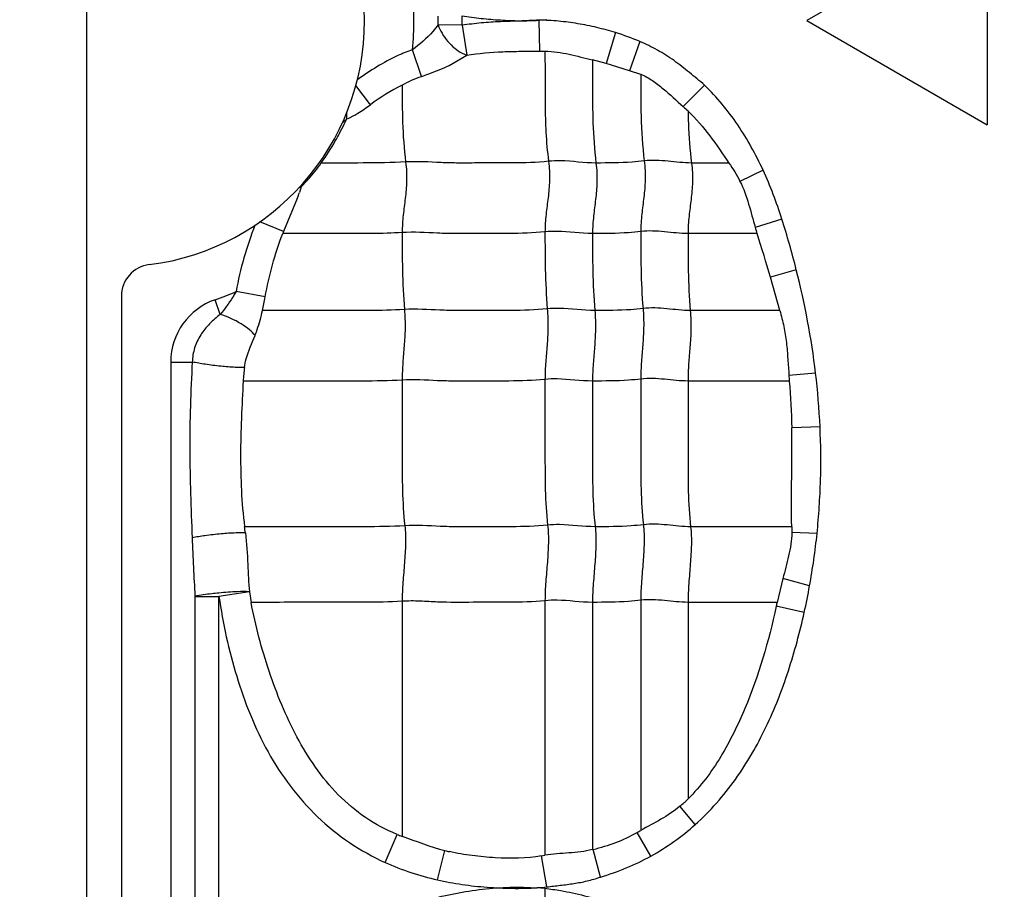
# Model space of a CAD drawing. Units: inches. Extents: x 34468 to 36845, y 3912 to 4563.
# Drawn here: x 34644 to 34658, y 4335 to 4347 of the extents above; entities that cross this region are included whole.
import ezdxf

# ---------------------------------------------------------------- set-up
doc = ezdxf.new("R2010")
doc.units = ezdxf.units.IN
doc.header["$PDMODE"] = 35
doc.layers.add('尺寸线', color=3, linetype='Continuous', lineweight=13)
doc.dimstyles.get("Standard").update_dxf_attribs({"dimscale": 6, "dimtxt": 3, "dimasz": 2, "dimexe": 0.6, "dimexo": 0, "dimgap": 0.8, "dimtad": 1, "dimdec": 0, "dimdsep": 46, "dimtxsty": 'Standard', "dimcen": 2, "dimadec": 1, "dimazin": 2, "dimtfac": 1, "dimtdec": 0, "dimtmove": 0, "dimatfit": 3, "dimfxl": 1, "dimtolj": 1, "dimtzin": 0, "dimarcsym": 0})

# ---------------------------------------------------------------- blocks, each defined once
blk = doc.blocks.new('*D192')
at = {"layer": 'Defpoints', "color": 0}
for p in [(34838.655, 4444.749), (34494.022, 4148.749), (34839.83, 4148.749)]:
    blk.add_point(p, dxfattribs=at)
at = {"layer": '尺寸线', "color": 0, "lineweight": -2}
for p, q in [((34838.655, 4444.749), (34490.422, 4444.749)), ((34494.022, 4432.749), (34494.022, 4160.749)), ((34839.83, 4148.749), (34490.422, 4148.749))]:
    blk.add_line(p, q, dxfattribs=at)
at = {"layer": '尺寸线', "color": 0}
for points in [[(34492.022, 4432.749), (34496.022, 4432.749), (34494.022, 4444.749)], [(34492.022, 4160.749), (34496.022, 4160.749), (34494.022, 4148.749)]]:
    blk.add_solid(points, dxfattribs=at)
at = {"layer": '尺寸线', "color": 0, "insert": (34480.222, 4296.749), "char_height": 18, "attachment_point": 5, "rotation": 90}
blk.add_mtext('\\A1;296', dxfattribs=at)

msp = doc.modelspace()

# ---------------------------------------------------------------- linework, layer by layer
at = {"color": 7, "linetype": 'Continuous'}
for p, q in [((34644.581, 4372.709), (34644.581, 4220.789)), ((34657.541, 4348.749), (34654.943, 4347.249)), ((34657.541, 4348.749), (34657.541, 4345.749)), ((34651.089, 4347.254), (34651.097, 4346.808)), ((34651.093, 4347.254), (34651.203, 4347.262)), ((34654.943, 4347.249), (34657.541, 4345.749)), ((34649.985, 4347.181), (34649.638, 4347.186)), ((34649.985, 4347.181), (34650.051, 4346.753)), ((34652.192, 4347.076), (34652.055, 4346.63)), ((34652.542, 4346.947), (34652.393, 4346.527)), ((34649.401, 4346.445), (34649.271, 4346.828)), ((34651.097, 4346.808), (34651.176, 4346.808)), ((34649.8, 4346.604), (34650.051, 4346.753)), ((34649.985, 4346.78), (34650.051, 4346.753)), ((34652.055, 4346.63), (34651.862, 4346.683)), ((34652.393, 4346.527), (34652.055, 4346.63)), ((34652.555, 4346.475), (34652.393, 4346.527)), ((34648.665, 4346.038), (34648.455, 4346.315)), ((34653.473, 4346.32), (34653.166, 4346.011)), ((34648.258, 4345.773), (34648.325, 4345.833)), ((34648.325, 4345.833), (34648.325, 4345.928)), ((34648.362, 4345.849), (34648.425, 4345.881)), ((34653.823, 4345.199), (34653.285, 4345.199)), ((34654.315, 4345.095), (34653.983, 4344.935)), ((34647.669, 4344.856), (34647.645, 4344.775)), ((34647.611, 4344.686), (34647.416, 4344.212)), ((34654.585, 4344.393), (34654.202, 4344.272)), ((34647.416, 4344.212), (34647.074, 4344.351)), ((34654.228, 4344.183), (34653.235, 4344.183)), ((34654.558, 4343.076), (34654.42, 4343.554)), ((34654.793, 4343.663), (34654.421, 4343.554)), ((34645.081, 4343.28), (34645.081, 4322.749)), ((34647.151, 4343.271), (34646.731, 4343.349)), ((34646.503, 4343.021), (34646.431, 4343.232)), ((34654.556, 4343.076), (34653.268, 4343.076)), ((34645.792, 4342.335), (34645.792, 4323.949)), ((34645.792, 4342.335), (34646.102, 4342.335)), ((34655.071, 4342.173), (34654.688, 4342.143)), ((34654.693, 4342.061), (34653.235, 4342.061)), ((34655.135, 4341.402), (34654.728, 4341.387)), ((34654.729, 4339.964), (34653.273, 4339.964)), ((34654.73, 4339.964), (34654.73, 4339.881)), ((34655.092, 4339.868), (34654.73, 4339.881)), ((34654.6, 4339.217), (34654.516, 4338.873)), ((34654.984, 4339.112), (34654.6, 4339.217)), ((34646.923, 4339.028), (34646.486, 4338.962)), ((34646.923, 4339.028), (34646.95, 4338.876)), ((34646.139, 4338.962), (34646.139, 4330.329)), ((34646.139, 4338.962), (34646.486, 4338.962)), ((34646.486, 4330.329), (34646.486, 4338.962)), ((34649.122, 4338.891), (34649.122, 4335.509)), ((34651.177, 4338.9), (34651.177, 4335.235)), ((34651.861, 4338.876), (34651.861, 4335.318)), ((34652.555, 4338.906), (34652.555, 4335.595)), ((34653.235, 4338.876), (34653.235, 4336.049)), ((34654.517, 4338.876), (34653.235, 4338.876)), ((34654.907, 4338.731), (34654.504, 4338.819)), ((34653.338, 4335.678), (34653.118, 4335.941)), ((34648.879, 4335.132), (34649.049, 4335.537)), ((34652.701, 4335.224), (34652.503, 4335.564)), ((34651.974, 4334.923), (34651.871, 4335.32)), ((34649.631, 4334.882), (34649.737, 4335.303)), ((34651.129, 4335.227), (34651.177, 4335.235)), ((34651.202, 4334.781), (34651.129, 4335.227)), ((34651.173, 4334.761), (34651.181, 4334.304))]:
    msp.add_line(p, q, dxfattribs=at)
for centre, radius, start, end in [((34645.041, 4347.249), 3.54, 277.1808, 82.8192), ((34645.041, 4347.249), 4.251, 354.3171, 6.1177), ((34645.041, 4347.249), 4.598, 359.2078, 0.7922), ((34645.041, 4347.249), 4.945, 359.2078, 0.7922), ((34650.637, 4343.356), 3.329, 117.0764, 126.3162), ((34671.476, 4366.208), 27.261, 227.8057, 228.005), ((34643.901, 4347.942), 4.901, 333.5231, 334.5127), ((34648.07, 4346.482), 0.697, 291.508, 294.7697), ((34643.611, 4348.087), 5.225, 331.8806, 333.5171), ((34645.846, 4346.679), 2.579, 318.4467, 324.9896), ((34645.874, 4346.655), 2.541, 316.1321, 318.4343), ((34647.491, 4345.281), 0.461, 288.6058, 290.7195), ((34647.504, 4345.246), 0.424, 290.7178, 292.9502), ((34649.059, 4344.195), 1.539, 152.5221, 154.5888), ((34645.861, 4346.668), 2.56, 314.9406, 316.1328), ((34645.475, 4345.552), 2.305, 337.9321, 340.3204), ((34642.14, 4340.458), 13.053, 14.2135, 17.5424), ((34651.818, 4342.414), 5.172, 158.5678, 169.5833), ((34663.732, 4347.017), 9.918, 196.0702, 196.6026), ((34650.526, 4342.92), 3.367, 157.4373, 157.9584), ((34645.541, 4343.28), 0.46, 97.1808, 180), ((34643.68, 4340.819), 11.471, 6.7801, 14.3567), ((34645.041, 4347.249), 4.251, 289.0821, 293.4323), ((34643.478, 4343.916), 3.73, 346.9744, 350.043), ((34646.741, 4342.335), 0.949, 109.0821, 180), ((34652.253, 4341.605), 5.44, 173.1155, 175.1986), ((34660.612, 4342.559), 5.94, 184.0235, 184.8147), ((34644.378, 4340.898), 10.769, 2.6857, 6.8038), ((34635.437, 4338.601), 11.499, 6.3611, 6.8057), ((34760.189, 4344.68), 114.193, 182.44635, 182.8698), ((34645.098, 4340.912), 10.049, 347.463, 349.6837), ((34664.92, 4336.583), 10.653, 167.5684, 167.8809), ((34652.019, 4337.249), 1.709, 310.0182, 315.3708), ((34649.916, 4337.689), 2.321, 248.0522, 249.994), ((34650.35, 4339.315), 4.325, 299.8602, 300.6554), ((34651.374, 4337.363), 2.102, 283.3996, 283.6694), ((34650.408, 4338.015), 2.793, 256.11, 257.4417), ((34650.847, 4337.96), 3.199, 273.9252, 276.3618), ((34650.802, 4330.76), 4.017, 84.706, 86.2343)]:
    msp.add_arc(centre, radius, start, end, dxfattribs=at)
for points, knots in [([(34649.985, 4347.317), (34650.076, 4347.303), (34650.259, 4347.277), (34650.536, 4347.256), (34650.812, 4347.244), (34650.997, 4347.248), (34651.089, 4347.254)], [0, 0, 0, 0, 0.25001, 0.500003, 0.750012, 1, 1, 1, 1]), ([(34651.089, 4347.254), (34650.997, 4347.252), (34650.813, 4347.241), (34650.536, 4347.233), (34650.26, 4347.218), (34650.077, 4347.194), (34649.985, 4347.181)], [0, 0, 0, 0, 0.249979, 0.500004, 0.749951, 1, 1, 1, 1]), ([(34652.192, 4347.076), (34652.103, 4347.103), (34651.923, 4347.152), (34651.649, 4347.207), (34651.372, 4347.244), (34651.186, 4347.253), (34651.093, 4347.254)], [0, 0, 0, 0, 0.249994, 0.499991, 0.749994, 1, 1, 1, 1]), ([(34649.638, 4347.186), (34649.615, 4347.153), (34649.506, 4347.02), (34649.374, 4346.908), (34649.271, 4346.828)], [0, 0, 0, 0, 0.235629, 1, 1, 1, 1]), ([(34649.638, 4347.186), (34649.654, 4347.144), (34649.694, 4347.061), (34649.774, 4346.947), (34649.872, 4346.85), (34649.947, 4346.799), (34649.985, 4346.78)], [0, 0, 0, 0, 0.243793, 0.505801, 0.764862, 1, 1, 1, 1]), ([(34653.473, 4346.32), (34653.401, 4346.381), (34653.256, 4346.5), (34653.037, 4346.677), (34652.798, 4346.828), (34652.629, 4346.91), (34652.542, 4346.947)], [0, 0, 0, 0, 0.250022, 0.500059, 0.749991, 1, 1, 1, 1]), ([(34649.271, 4346.828), (34649.199, 4346.804), (34649.023, 4346.733), (34648.756, 4346.588), (34648.567, 4346.461), (34648.476, 4346.393)], [0, 0, 0, 0, 0.250046, 0.625006, 1, 1, 1, 1]), ([(34650.051, 4346.753), (34650.224, 4346.778), (34650.485, 4346.8), (34650.835, 4346.808), (34651.009, 4346.808), (34651.097, 4346.808)], [0, 0, 0, 0, 0.499958, 0.749984, 1, 1, 1, 1]), ([(34651.176, 4346.808), (34651.235, 4346.807), (34651.351, 4346.798), (34651.523, 4346.765), (34651.692, 4346.725), (34651.805, 4346.697), (34651.862, 4346.683)], [0, 0, 0, 0, 0.250229, 0.500383, 0.750307, 1, 1, 1, 1]), ([(34651.177, 4346.808), (34651.177, 4346.68), (34651.178, 4346.423), (34651.177, 4346.034), (34651.187, 4345.634), (34651.21, 4345.363), (34651.228, 4345.224)], [0, 0, 0, 0, 0.242542, 0.485682, 0.735171, 1, 1, 1, 1]), ([(34651.861, 4346.681), (34651.861, 4346.561), (34651.861, 4346.26), (34651.861, 4345.766), (34651.887, 4345.391), (34651.911, 4345.199)], [0, 0, 0, 0, 0.242043, 0.608797, 1, 1, 1, 1]), ([(34649.401, 4346.445), (34649.435, 4346.456), (34649.571, 4346.504), (34649.703, 4346.559), (34649.8, 4346.604)], [0, 0, 0, 0, 0.254432, 1, 1, 1, 1]), ([(34652.555, 4346.475), (34652.555, 4346.274), (34652.552, 4345.858), (34652.579, 4345.442), (34652.606, 4345.229)], [0, 0, 0, 0, 0.484108, 1, 1, 1, 1]), ([(34652.555, 4346.476), (34652.615, 4346.453), (34652.727, 4346.388), (34652.93, 4346.23), (34653.071, 4346.097), (34653.166, 4346.011)], [0, 0, 0, 0, 0.24972, 0.499829, 1, 1, 1, 1]), ([(34649.122, 4346.32), (34649.122, 4346.141), (34649.122, 4345.772), (34649.148, 4345.403), (34649.172, 4345.214)], [0, 0, 0, 0, 0.483868, 1, 1, 1, 1]), ([(34654.315, 4345.095), (34654.264, 4345.209), (34654.15, 4345.431), (34653.956, 4345.75), (34653.732, 4346.05), (34653.561, 4346.232), (34653.473, 4346.32)], [0, 0, 0, 0, 0.249934, 0.50004, 0.749937, 1, 1, 1, 1]), ([(34648.425, 4345.881), (34648.446, 4345.892), (34648.528, 4345.941), (34648.607, 4345.996), (34648.665, 4346.038)], [0, 0, 0, 0, 0.244943, 1, 1, 1, 1]), ([(34653.236, 4345.947), (34653.349, 4345.836), (34653.556, 4345.594), (34653.735, 4345.332), (34653.823, 4345.199)], [0, 0, 0, 0, 0.499969, 1, 1, 1, 1]), ([(34653.237, 4345.947), (34653.237, 4345.887), (34653.243, 4345.638), (34653.261, 4345.388), (34653.285, 4345.199)], [0, 0, 0, 0, 0.240282, 1, 1, 1, 1]), ([(34647.958, 4345.2), (34648.031, 4345.302), (34648.12, 4345.442), (34648.2, 4345.588), (34648.22, 4345.624)], [0, 0, 0, 0, 0.752274, 1, 1, 1, 1]), ([(34653.285, 4345.199), (34653.172, 4345.199), (34652.947, 4345.229), (34652.719, 4345.243), (34652.606, 4345.229)], [0, 0, 0, 0, 0.496695, 1, 1, 1, 1]), ([(34649.172, 4345.214), (34648.969, 4345.202), (34648.564, 4345.198), (34648.16, 4345.199), (34647.959, 4345.199)], [0, 0, 0, 0, 0.503358, 1, 1, 1, 1]), ([(34649.172, 4345.214), (34649.184, 4345.122), (34649.192, 4344.946), (34649.168, 4344.691), (34649.134, 4344.447), (34649.122, 4344.282), (34649.122, 4344.198)], [0, 0, 0, 0, 0.272503, 0.516183, 0.75247, 1, 1, 1, 1]), ([(34651.228, 4345.224), (34651.056, 4345.206), (34650.797, 4345.198), (34650.452, 4345.2), (34650.194, 4345.2), (34649.938, 4345.197), (34649.597, 4345.206), (34649.342, 4345.225), (34649.172, 4345.214)], [0, 0, 0, 0, 0.252321, 0.37751, 0.502804, 0.628313, 0.751928, 1, 1, 1, 1]), ([(34651.228, 4345.224), (34651.239, 4345.132), (34651.248, 4344.956), (34651.224, 4344.701), (34651.189, 4344.456), (34651.177, 4344.292), (34651.177, 4344.208)], [0, 0, 0, 0, 0.272503, 0.516183, 0.75247, 1, 1, 1, 1]), ([(34651.911, 4345.199), (34651.741, 4345.199), (34651.514, 4345.236), (34651.285, 4345.23), (34651.228, 4345.224)], [0, 0, 0, 0, 0.747834, 1, 1, 1, 1]), ([(34651.911, 4345.199), (34651.923, 4345.108), (34651.931, 4344.931), (34651.907, 4344.677), (34651.873, 4344.432), (34651.861, 4344.268), (34651.861, 4344.183)], [0, 0, 0, 0, 0.272503, 0.516183, 0.75247, 1, 1, 1, 1]), ([(34652.606, 4345.229), (34652.547, 4345.221), (34652.316, 4345.2), (34652.084, 4345.199), (34651.911, 4345.199)], [0, 0, 0, 0, 0.254254, 1, 1, 1, 1]), ([(34652.606, 4345.229), (34652.617, 4345.137), (34652.625, 4344.961), (34652.601, 4344.706), (34652.567, 4344.461), (34652.555, 4344.297), (34652.555, 4344.213)], [0, 0, 0, 0, 0.272503, 0.516183, 0.75247, 1, 1, 1, 1]), ([(34653.285, 4345.199), (34653.297, 4345.108), (34653.305, 4344.931), (34653.281, 4344.677), (34653.246, 4344.432), (34653.235, 4344.268), (34653.235, 4344.183)], [0, 0, 0, 0, 0.272503, 0.516183, 0.75247, 1, 1, 1, 1]), ([(34653.983, 4344.935), (34654.037, 4344.831), (34654.112, 4344.609), (34654.17, 4344.384), (34654.202, 4344.272)], [0, 0, 0, 0, 0.499843, 1, 1, 1, 1]), ([(34647.151, 4343.271), (34647.179, 4343.427), (34647.249, 4343.735), (34647.347, 4344.036), (34647.404, 4344.183)], [0, 0, 0, 0, 0.499993, 1, 1, 1, 1]), ([(34649.122, 4344.198), (34648.977, 4344.189), (34648.689, 4344.182), (34648.117, 4344.184), (34647.689, 4344.183), (34647.405, 4344.183)], [0, 0, 0, 0, 0.253341, 0.502395, 1, 1, 1, 1]), ([(34651.177, 4344.208), (34651.005, 4344.19), (34650.746, 4344.182), (34650.402, 4344.184), (34650.144, 4344.184), (34649.887, 4344.181), (34649.547, 4344.19), (34649.291, 4344.209), (34649.122, 4344.198)], [0, 0, 0, 0, 0.252321, 0.37751, 0.502804, 0.628313, 0.751928, 1, 1, 1, 1]), ([(34649.122, 4344.198), (34649.122, 4344.019), (34649.122, 4343.65), (34649.139, 4343.28), (34649.155, 4343.09)], [0, 0, 0, 0, 0.483986, 1, 1, 1, 1]), ([(34651.861, 4344.183), (34651.69, 4344.183), (34651.463, 4344.22), (34651.235, 4344.214), (34651.177, 4344.208)], [0, 0, 0, 0, 0.747834, 1, 1, 1, 1]), ([(34651.177, 4344.208), (34651.177, 4344.029), (34651.177, 4343.659), (34651.195, 4343.29), (34651.21, 4343.1)], [0, 0, 0, 0, 0.483986, 1, 1, 1, 1]), ([(34652.555, 4344.213), (34652.497, 4344.205), (34652.266, 4344.184), (34652.034, 4344.183), (34651.861, 4344.183)], [0, 0, 0, 0, 0.254254, 1, 1, 1, 1]), ([(34651.861, 4344.183), (34651.861, 4344.005), (34651.861, 4343.635), (34651.878, 4343.266), (34651.894, 4343.076)], [0, 0, 0, 0, 0.483986, 1, 1, 1, 1]), ([(34653.235, 4344.183), (34653.122, 4344.183), (34652.897, 4344.213), (34652.668, 4344.227), (34652.555, 4344.213)], [0, 0, 0, 0, 0.496695, 1, 1, 1, 1]), ([(34652.555, 4344.213), (34652.555, 4344.034), (34652.555, 4343.664), (34652.572, 4343.295), (34652.588, 4343.105)], [0, 0, 0, 0, 0.483986, 1, 1, 1, 1]), ([(34653.235, 4344.183), (34653.235, 4344.005), (34653.235, 4343.635), (34653.252, 4343.266), (34653.268, 4343.076)], [0, 0, 0, 0, 0.483986, 1, 1, 1, 1]), ([(34646.731, 4343.349), (34646.715, 4343.32), (34646.646, 4343.205), (34646.569, 4343.096), (34646.503, 4343.021)], [0, 0, 0, 0, 0.252754, 1, 1, 1, 1]), ([(34653.268, 4343.076), (34653.155, 4343.076), (34652.93, 4343.105), (34652.701, 4343.119), (34652.588, 4343.105)], [0, 0, 0, 0, 0.496695, 1, 1, 1, 1]), ([(34646.503, 4343.021), (34646.451, 4342.978), (34646.347, 4342.889), (34646.215, 4342.729), (34646.127, 4342.541), (34646.104, 4342.403), (34646.102, 4342.335)], [0, 0, 0, 0, 0.248597, 0.498637, 0.749244, 1, 1, 1, 1]), ([(34647.005, 4342.715), (34646.982, 4342.746), (34646.919, 4342.808), (34646.756, 4342.921), (34646.608, 4342.988), (34646.503, 4343.021)], [0, 0, 0, 0, 0.190095, 0.444468, 1, 1, 1, 1]), ([(34647.005, 4342.715), (34647.016, 4342.744), (34647.058, 4342.862), (34647.091, 4342.984), (34647.112, 4343.076)], [0, 0, 0, 0, 0.24681, 1, 1, 1, 1]), ([(34649.155, 4343.09), (34648.983, 4343.08), (34648.641, 4343.074), (34648.13, 4343.076), (34647.621, 4343.076), (34647.282, 4343.076), (34647.113, 4343.076)], [0, 0, 0, 0, 0.252944, 0.502008, 0.751004, 1, 1, 1, 1]), ([(34649.155, 4343.09), (34649.162, 4342.998), (34649.168, 4342.823), (34649.152, 4342.568), (34649.129, 4342.323), (34649.122, 4342.159), (34649.122, 4342.075)], [0, 0, 0, 0, 0.273317, 0.516879, 0.752302, 1, 1, 1, 1]), ([(34651.21, 4343.1), (34651.038, 4343.082), (34650.779, 4343.075), (34650.435, 4343.076), (34650.177, 4343.076), (34649.92, 4343.073), (34649.58, 4343.082), (34649.324, 4343.101), (34649.155, 4343.09)], [0, 0, 0, 0, 0.252321, 0.37751, 0.502804, 0.628313, 0.751928, 1, 1, 1, 1]), ([(34651.21, 4343.1), (34651.218, 4343.008), (34651.223, 4342.832), (34651.208, 4342.578), (34651.185, 4342.332), (34651.177, 4342.169), (34651.177, 4342.085)], [0, 0, 0, 0, 0.273317, 0.516879, 0.752302, 1, 1, 1, 1]), ([(34651.894, 4343.076), (34651.723, 4343.076), (34651.496, 4343.112), (34651.268, 4343.106), (34651.21, 4343.1)], [0, 0, 0, 0, 0.747834, 1, 1, 1, 1]), ([(34651.894, 4343.076), (34651.902, 4342.983), (34651.907, 4342.808), (34651.891, 4342.553), (34651.869, 4342.308), (34651.861, 4342.144), (34651.861, 4342.061)], [0, 0, 0, 0, 0.273317, 0.516879, 0.752302, 1, 1, 1, 1]), ([(34652.588, 4343.105), (34652.53, 4343.098), (34652.299, 4343.076), (34652.067, 4343.076), (34651.894, 4343.076)], [0, 0, 0, 0, 0.254254, 1, 1, 1, 1]), ([(34652.588, 4343.105), (34652.596, 4343.013), (34652.601, 4342.837), (34652.585, 4342.583), (34652.563, 4342.337), (34652.555, 4342.174), (34652.555, 4342.09)], [0, 0, 0, 0, 0.273317, 0.516879, 0.752302, 1, 1, 1, 1]), ([(34653.268, 4343.076), (34653.275, 4342.983), (34653.281, 4342.808), (34653.265, 4342.553), (34653.242, 4342.308), (34653.235, 4342.144), (34653.235, 4342.061)], [0, 0, 0, 0, 0.273317, 0.516879, 0.752302, 1, 1, 1, 1]), ([(34654.557, 4343.076), (34654.578, 4343), (34654.618, 4342.847), (34654.654, 4342.614), (34654.671, 4342.378), (34654.682, 4342.221), (34654.688, 4342.143)], [0, 0, 0, 0, 0.250115, 0.499911, 0.749963, 1, 1, 1, 1]), ([(34646.852, 4342.258), (34646.857, 4342.299), (34646.891, 4342.457), (34646.959, 4342.604), (34647.005, 4342.715)], [0, 0, 0, 0, 0.256883, 1, 1, 1, 1]), ([(34646.102, 4342.335), (34646.076, 4341.914), (34646.059, 4341.281), (34646.075, 4340.438), (34646.09, 4340.016), (34646.1, 4339.806)], [0, 0, 0, 0, 0.499944, 0.750007, 1, 1, 1, 1]), ([(34646.852, 4342.258), (34646.808, 4342.255), (34646.695, 4342.258), (34646.506, 4342.273), (34646.3, 4342.299), (34646.163, 4342.322), (34646.102, 4342.335)], [0, 0, 0, 0, 0.174465, 0.44869, 0.752688, 1, 1, 1, 1]), ([(34646.834, 4342.061), (34646.824, 4341.886), (34646.812, 4341.624), (34646.799, 4341.274), (34646.795, 4340.923), (34646.804, 4340.486), (34646.83, 4340.137), (34646.855, 4339.964)], [0, 0, 0, 0, 0.249892, 0.375049, 0.500209, 0.750462, 1, 1, 1, 1]), ([(34649.122, 4342.075), (34648.929, 4342.063), (34648.546, 4342.059), (34647.974, 4342.061), (34647.404, 4342.06), (34647.024, 4342.061), (34646.834, 4342.061)], [0, 0, 0, 0, 0.252666, 0.501789, 0.750895, 1, 1, 1, 1]), ([(34651.177, 4342.085), (34651.005, 4342.067), (34650.746, 4342.06), (34650.402, 4342.061), (34650.144, 4342.061), (34649.887, 4342.058), (34649.547, 4342.067), (34649.291, 4342.086), (34649.122, 4342.075)], [0, 0, 0, 0, 0.252321, 0.37751, 0.502804, 0.628313, 0.751928, 1, 1, 1, 1]), ([(34649.122, 4342.075), (34649.122, 4341.722), (34649.122, 4341.192), (34649.122, 4340.493), (34649.14, 4340.147), (34649.16, 4339.979)], [0, 0, 0, 0, 0.505949, 0.75738, 1, 1, 1, 1]), ([(34651.861, 4342.061), (34651.69, 4342.061), (34651.463, 4342.097), (34651.235, 4342.091), (34651.177, 4342.085)], [0, 0, 0, 0, 0.747834, 1, 1, 1, 1]), ([(34651.177, 4342.085), (34651.177, 4341.731), (34651.177, 4341.201), (34651.177, 4340.502), (34651.196, 4340.157), (34651.215, 4339.988)], [0, 0, 0, 0, 0.505949, 0.75738, 1, 1, 1, 1]), ([(34652.555, 4342.09), (34652.497, 4342.083), (34652.266, 4342.061), (34652.034, 4342.061), (34651.861, 4342.061)], [0, 0, 0, 0, 0.254254, 1, 1, 1, 1]), ([(34651.861, 4342.061), (34651.861, 4341.707), (34651.861, 4341.177), (34651.861, 4340.478), (34651.879, 4340.132), (34651.899, 4339.964)], [0, 0, 0, 0, 0.505949, 0.75738, 1, 1, 1, 1]), ([(34653.235, 4342.061), (34653.122, 4342.061), (34652.897, 4342.09), (34652.668, 4342.104), (34652.555, 4342.09)], [0, 0, 0, 0, 0.496695, 1, 1, 1, 1]), ([(34652.555, 4342.09), (34652.555, 4341.736), (34652.555, 4341.206), (34652.555, 4340.507), (34652.574, 4340.162), (34652.593, 4339.993)], [0, 0, 0, 0, 0.505949, 0.75738, 1, 1, 1, 1]), ([(34653.235, 4342.061), (34653.235, 4341.707), (34653.235, 4341.177), (34653.235, 4340.478), (34653.253, 4340.132), (34653.273, 4339.964)], [0, 0, 0, 0, 0.505949, 0.75738, 1, 1, 1, 1]), ([(34654.729, 4339.964), (34654.719, 4340.201), (34654.725, 4340.557), (34654.733, 4341.031), (34654.73, 4341.269), (34654.728, 4341.387)], [0, 0, 0, 0, 0.499987, 0.750011, 1, 1, 1, 1]), ([(34655.092, 4339.868), (34655.105, 4339.995), (34655.125, 4340.25), (34655.152, 4340.762), (34655.146, 4341.146), (34655.135, 4341.402)], [0, 0, 0, 0, 0.25002, 0.500035, 1, 1, 1, 1]), ([(34651.899, 4339.964), (34651.728, 4339.964), (34651.501, 4340), (34651.273, 4339.994), (34651.215, 4339.988)], [0, 0, 0, 0, 0.747834, 1, 1, 1, 1]), ([(34652.593, 4339.993), (34652.535, 4339.986), (34652.304, 4339.964), (34652.072, 4339.964), (34651.899, 4339.964)], [0, 0, 0, 0, 0.254254, 1, 1, 1, 1]), ([(34652.593, 4339.993), (34652.603, 4339.907), (34652.607, 4339.729), (34652.589, 4339.457), (34652.565, 4339.181), (34652.555, 4338.997), (34652.555, 4338.906)], [0, 0, 0, 0, 0.23745, 0.490795, 0.749052, 1, 1, 1, 1]), ([(34653.273, 4339.964), (34653.16, 4339.964), (34652.935, 4339.994), (34652.706, 4340.007), (34652.593, 4339.993)], [0, 0, 0, 0, 0.496695, 1, 1, 1, 1]), ([(34646.866, 4339.875), (34646.821, 4339.878), (34646.705, 4339.875), (34646.511, 4339.862), (34646.3, 4339.838), (34646.161, 4339.817), (34646.1, 4339.805)], [0, 0, 0, 0, 0.174682, 0.452287, 0.757514, 1, 1, 1, 1]), ([(34649.16, 4339.979), (34648.966, 4339.966), (34648.58, 4339.963), (34648.003, 4339.964), (34647.429, 4339.964), (34647.046, 4339.964), (34646.855, 4339.964)], [0, 0, 0, 0, 0.252648, 0.501775, 0.750888, 1, 1, 1, 1]), ([(34646.866, 4339.875), (34646.883, 4339.725), (34646.901, 4339.442), (34646.912, 4339.159), (34646.924, 4339.028)], [0, 0, 0, 0, 0.535826, 1, 1, 1, 1]), ([(34649.16, 4339.979), (34649.17, 4339.893), (34649.174, 4339.714), (34649.156, 4339.443), (34649.132, 4339.167), (34649.122, 4338.982), (34649.122, 4338.891)], [0, 0, 0, 0, 0.23745, 0.490795, 0.749052, 1, 1, 1, 1]), ([(34651.215, 4339.988), (34651.043, 4339.97), (34650.784, 4339.963), (34650.44, 4339.964), (34650.182, 4339.964), (34649.925, 4339.961), (34649.585, 4339.97), (34649.33, 4339.989), (34649.16, 4339.979)], [0, 0, 0, 0, 0.252321, 0.37751, 0.502804, 0.628313, 0.751928, 1, 1, 1, 1]), ([(34651.215, 4339.988), (34651.225, 4339.902), (34651.229, 4339.724), (34651.212, 4339.452), (34651.187, 4339.176), (34651.177, 4338.992), (34651.177, 4338.9)], [0, 0, 0, 0, 0.23745, 0.490795, 0.749052, 1, 1, 1, 1]), ([(34651.899, 4339.964), (34651.909, 4339.878), (34651.913, 4339.699), (34651.895, 4339.428), (34651.871, 4339.152), (34651.861, 4338.967), (34651.861, 4338.876)], [0, 0, 0, 0, 0.23745, 0.490795, 0.749052, 1, 1, 1, 1]), ([(34653.273, 4339.964), (34653.283, 4339.878), (34653.287, 4339.699), (34653.269, 4339.428), (34653.245, 4339.152), (34653.235, 4338.967), (34653.235, 4338.876)], [0, 0, 0, 0, 0.23745, 0.490795, 0.749052, 1, 1, 1, 1]), ([(34654.73, 4339.881), (34654.727, 4339.768), (34654.687, 4339.544), (34654.629, 4339.326), (34654.6, 4339.217)], [0, 0, 0, 0, 0.499818, 1, 1, 1, 1]), ([(34646.484, 4339.01), (34646.45, 4339.007), (34646.334, 4338.994), (34646.219, 4338.978), (34646.139, 4338.962)], [0, 0, 0, 0, 0.294022, 1, 1, 1, 1]), ([(34646.923, 4339.028), (34646.867, 4339.033), (34646.719, 4339.029), (34646.573, 4339.019), (34646.484, 4339.01)], [0, 0, 0, 0, 0.388719, 1, 1, 1, 1]), ([(34646.486, 4338.962), (34646.514, 4338.768), (34646.583, 4338.38), (34646.783, 4337.62), (34647.146, 4336.7), (34647.857, 4335.741), (34648.522, 4335.292), (34648.879, 4335.132)], [0, 0, 0, 0, 0.125291, 0.250578, 0.500774, 0.750525, 1, 1, 1, 1]), ([(34649.049, 4335.537), (34648.89, 4335.6), (34648.586, 4335.764), (34648.191, 4336.096), (34647.866, 4336.495), (34647.601, 4336.936), (34647.381, 4337.4), (34647.203, 4337.882), (34647.055, 4338.374), (34646.979, 4338.708), (34646.949, 4338.876)], [0, 0, 0, 0, 0.124859, 0.249789, 0.374769, 0.499793, 0.624839, 0.749892, 0.874938, 1, 1, 1, 1]), ([(34649.122, 4338.891), (34648.939, 4338.88), (34648.575, 4338.875), (34648.032, 4338.877), (34647.491, 4338.876), (34647.13, 4338.876), (34646.95, 4338.876)], [0, 0, 0, 0, 0.252794, 0.501886, 0.750943, 1, 1, 1, 1]), ([(34651.177, 4338.9), (34651.005, 4338.883), (34650.66, 4338.874), (34650.145, 4338.878), (34649.718, 4338.872), (34649.378, 4338.896), (34649.208, 4338.897), (34649.122, 4338.891)], [0, 0, 0, 0, 0.252248, 0.502763, 0.752101, 0.874266, 1, 1, 1, 1]), ([(34651.861, 4338.876), (34651.69, 4338.876), (34651.463, 4338.913), (34651.235, 4338.906), (34651.177, 4338.9)], [0, 0, 0, 0, 0.747834, 1, 1, 1, 1]), ([(34652.555, 4338.906), (34652.497, 4338.898), (34652.266, 4338.877), (34652.034, 4338.876), (34651.861, 4338.876)], [0, 0, 0, 0, 0.254254, 1, 1, 1, 1]), ([(34653.235, 4338.876), (34653.122, 4338.876), (34652.897, 4338.906), (34652.668, 4338.92), (34652.555, 4338.906)], [0, 0, 0, 0, 0.496695, 1, 1, 1, 1]), ([(34654.504, 4338.819), (34654.397, 4338.317), (34654.178, 4337.572), (34653.728, 4336.647), (34653.419, 4336.227), (34653.235, 4336.049)], [0, 0, 0, 0, 0.499946, 0.750128, 1, 1, 1, 1]), ([(34653.338, 4335.678), (34653.447, 4335.774), (34653.651, 4335.982), (34654.013, 4336.438), (34654.377, 4337.071), (34654.694, 4337.885), (34654.845, 4338.447), (34654.907, 4338.731)], [0, 0, 0, 0, 0.125021, 0.250053, 0.499939, 0.749935, 1, 1, 1, 1]), ([(34653.118, 4335.941), (34653.033, 4335.87), (34652.848, 4335.748), (34652.652, 4335.647), (34652.555, 4335.594)], [0, 0, 0, 0, 0.50017, 1, 1, 1, 1]), ([(34651.871, 4335.32), (34651.981, 4335.347), (34652.199, 4335.411), (34652.405, 4335.507), (34652.503, 4335.564)], [0, 0, 0, 0, 0.500019, 1, 1, 1, 1]), ([(34651.861, 4335.318), (34651.805, 4335.304), (34651.692, 4335.283), (34651.52, 4335.269), (34651.348, 4335.257), (34651.234, 4335.243), (34651.177, 4335.235)], [0, 0, 0, 0, 0.250089, 0.500085, 0.750055, 1, 1, 1, 1]), ([(34651.129, 4335.227), (34650.91, 4335.189), (34650.572, 4335.187), (34650.129, 4335.227), (34649.909, 4335.264), (34649.801, 4335.288)], [0, 0, 0, 0, 0.499569, 0.749867, 1, 1, 1, 1]), ([(34651.201, 4334.781), (34651.267, 4334.788), (34651.397, 4334.803), (34651.593, 4334.828), (34651.786, 4334.863), (34651.913, 4334.9), (34651.974, 4334.923)], [0, 0, 0, 0, 0.250026, 0.500056, 0.750035, 1, 1, 1, 1]), ([(34649.005, 4334.43), (34649.087, 4334.462), (34649.252, 4334.522), (34649.545, 4334.612), (34649.887, 4334.691), (34650.407, 4334.775), (34650.804, 4334.786), (34651.066, 4334.769)], [0, 0, 0, 0, 0.125077, 0.250131, 0.437716, 0.625279, 1, 1, 1, 1]), ([(34649.631, 4334.882), (34649.748, 4334.856), (34649.985, 4334.811), (34650.344, 4334.773), (34650.705, 4334.756), (34650.946, 4334.761), (34651.066, 4334.769)], [0, 0, 0, 0, 0.249995, 0.500009, 0.750014, 1, 1, 1, 1]), ([(34651.173, 4334.761), (34651.25, 4334.751), (34651.384, 4334.732), (34651.575, 4334.696), (34651.801, 4334.64), (34651.969, 4334.593), (34652.079, 4334.555)], [0, 0, 0, 0, 0.250047, 0.43752, 0.625021, 1, 1, 1, 1])]:
    msp.add_open_spline(points, degree=3, knots=knots, dxfattribs=at)
for points in [[(34652.542, 4346.947), (34652.428, 4346.996), (34652.31, 4347.038), (34652.192, 4347.076)], [(34649.122, 4346.32), (34649.211, 4346.37), (34649.304, 4346.413), (34649.401, 4346.445)], [(34653.823, 4345.199), (34653.882, 4345.115), (34653.938, 4345.028), (34653.983, 4344.935)], [(34654.585, 4344.393), (34654.51, 4344.632), (34654.42, 4344.867), (34654.315, 4345.095)], [(34654.421, 4343.554), (34654.361, 4343.765), (34654.299, 4343.976), (34654.228, 4344.183)], [(34654.693, 4342.06), (34654.708, 4341.836), (34654.724, 4341.612), (34654.728, 4341.387)], [(34654.984, 4339.112), (34655.029, 4339.363), (34655.067, 4339.615), (34655.092, 4339.868)], [(34652.701, 4335.224), (34652.928, 4335.352), (34653.145, 4335.503), (34653.338, 4335.678)], [(34649.122, 4335.509), (34649.327, 4335.44), (34649.527, 4335.354), (34649.737, 4335.303)], [(34651.974, 4334.923), (34652.226, 4334.995), (34652.471, 4335.098), (34652.701, 4335.224)], [(34648.879, 4335.132), (34649.12, 4335.023), (34649.373, 4334.942), (34649.631, 4334.882)]]:
    msp.add_open_spline(points, degree=3, dxfattribs=at)

# ---------------------------------------------------------------- dimensions: what is measured, and where the dimension line sits
at = {"layer": '尺寸线'}
dim = msp.add_linear_dim(base=(34494.022, 4148.749), p1=(34838.655, 4444.749), p2=(34839.83, 4148.749), angle=90, dimstyle='Standard', dxfattribs=at)
dim.commit()
dim.dimension.update_dxf_attribs({"geometry": '*D192', "text_midpoint": (34480.222, 4296.749)})

doc.saveas('drawing.dxf')
